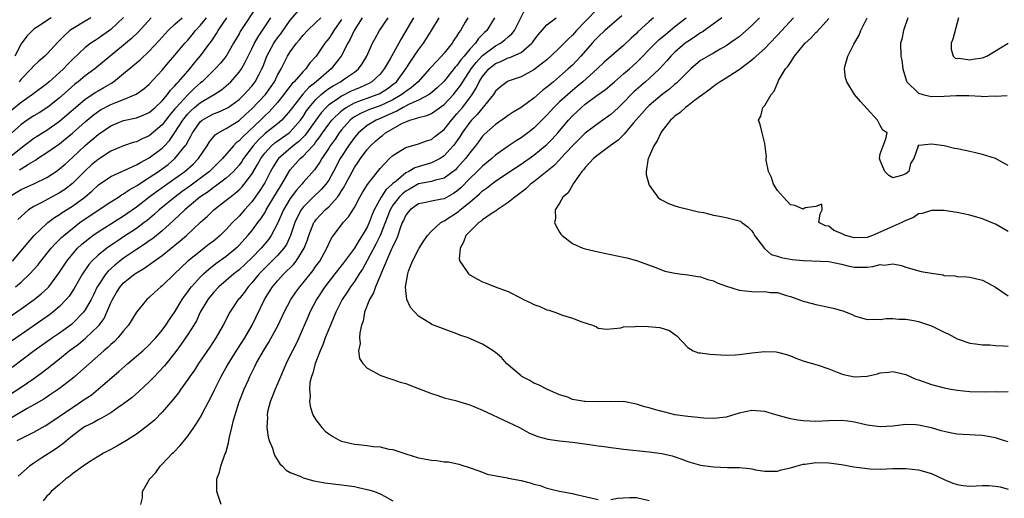
# Model space of a CAD drawing. Units: inches. Extents: x 2568000 to 2571000, y 1548000 to 1551000.
# Drawn here: x 2570149 to 2570302, y 1548314 to 1548389 of the extents above; entities that cross this region are included whole.
import ezdxf

# ---------------------------------------------------------------- set-up
doc = ezdxf.new("R2010")
doc.units = ezdxf.units.IN
doc.header["$MEASUREMENT"] = 0
doc.layers.add('LD25681548_2ft', color=135, linetype='Continuous')

msp = doc.modelspace()

# ---------------------------------------------------------------- linework, layer by layer
at = {"layer": 'LD25681548_2ft'}
for points, elevation in [([(2570148.14, 1548347), (2570149, 1548347.72), (2570150.38, 1548349), (2570151.62, 1548350.38), (2570152.08, 1548351), (2570153.7, 1548353), (2570154.3, 1548353.7), (2570155, 1548354.35), (2570155.31, 1548354.69), (2570155.66, 1548355), (2570157, 1548356.1), (2570158.17, 1548357), (2570159, 1548357.59), (2570163, 1548360.24), (2570164.2, 1548361), (2570164.66, 1548361.34), (2570165, 1548361.51), (2570165.86, 1548362.14), (2570167, 1548362.75), (2570167.14, 1548362.86), (2570169, 1548364.04), (2570170.43, 1548365), (2570171, 1548365.4), (2570171.92, 1548366.08), (2570173, 1548367), (2570174.62, 1548369), (2570174.78, 1548369.22), (2570175, 1548369.67), (2570175.49, 1548370.51), (2570175.73, 1548371), (2570177, 1548372.77), (2570177.27, 1548373), (2570178.36, 1548373.64), (2570179, 1548373.99), (2570179.73, 1548374.27), (2570181, 1548374.82), (2570181.29, 1548375), (2570183, 1548376.24), (2570183.81, 1548377), (2570185, 1548378.31), (2570185.54, 1548379), (2570186.08, 1548380.08), (2570186.56, 1548381), (2570186.7, 1548381.3), (2570187.36, 1548383), (2570188.44, 1548385), (2570188.66, 1548385.34), (2570189, 1548385.84), (2570189.5, 1548386.5), (2570191, 1548388.63), (2570192.1, 1548389.9)], 8266), ([(2570185.92, 1548391), (2570183.17, 1548386.83), (2570183, 1548386.5), (2570182.15, 1548385), (2570180.98, 1548383), (2570180.11, 1548381.89), (2570179.29, 1548381), (2570177.23, 1548379), (2570177, 1548378.83), (2570176.03, 1548377.97), (2570175, 1548376.98), (2570173.19, 1548375), (2570173, 1548374.76), (2570172.18, 1548373.82), (2570171, 1548372.26), (2570169, 1548370.55), (2570167.9, 1548370.1), (2570167, 1548369.63), (2570166.5, 1548369.5), (2570165, 1548368.98), (2570163, 1548368.14), (2570161, 1548366.87), (2570159.99, 1548366.01), (2570159, 1548365.11), (2570157, 1548363.11), (2570155.82, 1548362.18), (2570155, 1548361.64), (2570152.05, 1548360.05), (2570151, 1548359.53), (2570150.18, 1548359), (2570149, 1548357.96), (2570148.51, 1548357.49)], 8262), ([(2570167.68, 1548313), (2570167.95, 1548314.05), (2570167.92, 1548315), (2570169, 1548316.83), (2570169.07, 1548317), (2570170.01, 1548317.99), (2570170.71, 1548319), (2570171, 1548319.27), (2570172.63, 1548321), (2570172.83, 1548321.17), (2570173.81, 1548322.19), (2570175, 1548323.65), (2570175.93, 1548325), (2570176.38, 1548325.62), (2570177.12, 1548326.88), (2570177.34, 1548327.34), (2570178.21, 1548329), (2570178.49, 1548329.51), (2570179.2, 1548331), (2570180.21, 1548333), (2570181, 1548334.37), (2570181.35, 1548335), (2570182.74, 1548337.26), (2570183.88, 1548339), (2570185.06, 1548341), (2570186.99, 1548345), (2570187.77, 1548346.23), (2570188.24, 1548347), (2570189, 1548347.92), (2570189.99, 1548349), (2570191.52, 1548350.48), (2570191.92, 1548351), (2570193, 1548352.74), (2570193.15, 1548353), (2570193.67, 1548354.33), (2570193.88, 1548355), (2570194.69, 1548357), (2570194.81, 1548357.19), (2570195, 1548357.43), (2570195.74, 1548358.26), (2570196.45, 1548359), (2570197, 1548359.49), (2570198.35, 1548361), (2570198.64, 1548361.36), (2570199, 1548361.98), (2570199.41, 1548362.59), (2570199.6, 1548363), (2570200.26, 1548364.26), (2570201, 1548365.62), (2570201.57, 1548366.43), (2570201.93, 1548367), (2570203, 1548368.44), (2570203.5, 1548369), (2570204.28, 1548369.72), (2570205, 1548370.36), (2570205.38, 1548370.62), (2570205.85, 1548371), (2570208.52, 1548372.52), (2570209, 1548372.75), (2570209.64, 1548373), (2570210.71, 1548373.29), (2570211, 1548373.43), (2570212.28, 1548373.72), (2570213, 1548374.05), (2570215, 1548375.46), (2570216.45, 1548377), (2570217, 1548377.66), (2570217.57, 1548378.43), (2570217.89, 1548379), (2570219.2, 1548381), (2570219.98, 1548382.02), (2570221, 1548383.1), (2570223, 1548384.6), (2570223.78, 1548385), (2570224.48, 1548385.52), (2570225, 1548386.01), (2570225.54, 1548386.46), (2570225.95, 1548387), (2570227.65, 1548390.35)], 8284), ([(2570239, 1548390.48), (2570237, 1548388.43), (2570235.65, 1548387), (2570235, 1548386.25), (2570234.34, 1548385.66), (2570233.72, 1548385), (2570233, 1548384.27), (2570231.64, 1548383), (2570231, 1548382.44), (2570229, 1548380.84), (2570227, 1548379.75), (2570225, 1548379.09), (2570224.84, 1548379), (2570223.78, 1548378.22), (2570223, 1548377.52), (2570222.67, 1548377), (2570220.13, 1548373.87), (2570219.27, 1548373), (2570219, 1548372.68), (2570217.82, 1548371), (2570217.51, 1548370.49), (2570216.68, 1548369.32), (2570216.42, 1548369), (2570215, 1548367.42), (2570214.35, 1548367), (2570213, 1548366.33), (2570210.42, 1548365.58), (2570209.5, 1548365), (2570209, 1548364.76), (2570207.5, 1548363.5), (2570207, 1548363.11), (2570206.9, 1548363), (2570205.89, 1548362.11), (2570205.19, 1548361), (2570204.08, 1548359), (2570203.75, 1548358.25), (2570203.3, 1548357), (2570203, 1548356.31), (2570202.22, 1548355), (2570201.72, 1548354.28), (2570201, 1548353), (2570199.29, 1548350.71), (2570197.94, 1548349), (2570196.4, 1548347), (2570195.09, 1548345), (2570194.04, 1548343), (2570193.74, 1548342.26), (2570192.32, 1548339), (2570191.9, 1548338.1), (2570191.34, 1548337), (2570191, 1548336.29), (2570190.36, 1548335), (2570189, 1548331.83), (2570188.63, 1548331), (2570188.19, 1548329.81), (2570187.84, 1548329), (2570187.46, 1548327.46), (2570187.38, 1548327), (2570187.42, 1548326.58), (2570187.35, 1548325), (2570187.53, 1548323.53), (2570187.7, 1548323), (2570188.2, 1548321.8), (2570188.43, 1548321), (2570188.58, 1548320.58), (2570189.36, 1548319.36), (2570189.77, 1548319), (2570190.34, 1548318.34), (2570191, 1548317.98), (2570192.64, 1548317.36), (2570193, 1548317.17), (2570194.69, 1548316.69), (2570195, 1548316.66), (2570196.37, 1548316.37), (2570199, 1548316.09), (2570201, 1548315.8), (2570201.66, 1548315.66), (2570203, 1548315.35), (2570203.27, 1548315.27), (2570204.11, 1548315), (2570205, 1548314.66), (2570205.77, 1548314.23), (2570207, 1548313.59)], 8288), ([(2570145.85, 1548366.15), (2570149, 1548368.7), (2570151, 1548370.18), (2570153, 1548371.44), (2570155, 1548372.85), (2570156.16, 1548373.84), (2570157.47, 1548375), (2570159, 1548376.28), (2570160.64, 1548377.36), (2570161, 1548377.59), (2570161.91, 1548378.09), (2570163, 1548378.75), (2570163.16, 1548378.84), (2570163.41, 1548379), (2570165, 1548380.27), (2570167.58, 1548382.42), (2570169, 1548383.77), (2570170.56, 1548385.44), (2570171.5, 1548386.5), (2570171.96, 1548387), (2570173, 1548388), (2570174.12, 1548389)], 8256), ([(2570146.32, 1548341.68), (2570149, 1548343.55), (2570151.04, 1548345), (2570152.13, 1548345.87), (2570153.17, 1548346.83), (2570153.31, 1548347), (2570154.91, 1548349.09), (2570156.15, 1548351), (2570157, 1548352.06), (2570157.82, 1548353), (2570158.42, 1548353.58), (2570159.51, 1548354.49), (2570160.2, 1548355), (2570161, 1548355.56), (2570165, 1548358.06), (2570166.33, 1548359), (2570167, 1548359.48), (2570168.93, 1548361), (2570170.13, 1548361.87), (2570171, 1548362.47), (2570173, 1548363.87), (2570174.56, 1548365), (2570175.85, 1548366.15), (2570176.69, 1548367), (2570178.05, 1548369), (2570178.4, 1548369.6), (2570179.3, 1548370.7), (2570179.75, 1548371), (2570181, 1548371.68), (2570183, 1548372.94), (2570184.07, 1548373.93), (2570185, 1548374.77), (2570187.15, 1548377), (2570188.53, 1548379), (2570189, 1548380.01), (2570189.55, 1548381), (2570190.15, 1548382.15), (2570190.57, 1548383), (2570191, 1548383.68), (2570191.97, 1548385), (2570192.45, 1548385.55), (2570193, 1548386.27), (2570193.67, 1548387), (2570195, 1548388.23), (2570195.74, 1548389)], 8268), ([(2570146.38, 1548329.62), (2570149, 1548331.31), (2570151, 1548332.66), (2570152.36, 1548333.64), (2570153.48, 1548334.52), (2570154.05, 1548335), (2570155, 1548335.74), (2570156.52, 1548337), (2570157.95, 1548338.05), (2570159.05, 1548338.95), (2570161, 1548340.82), (2570161.17, 1548341), (2570161.94, 1548342.06), (2570162.39, 1548343), (2570163, 1548344.49), (2570163.24, 1548345), (2570163.89, 1548346.11), (2570164.46, 1548347), (2570165, 1548347.59), (2570166.74, 1548349), (2570167, 1548349.18), (2570168.15, 1548349.85), (2570169.76, 1548351), (2570171, 1548351.86), (2570172.39, 1548353), (2570172.74, 1548353.26), (2570173, 1548353.5), (2570173.84, 1548354.16), (2570174.78, 1548355), (2570177, 1548357.06), (2570178.03, 1548357.97), (2570179.07, 1548359), (2570181, 1548360.5), (2570181.59, 1548361), (2570182.41, 1548361.59), (2570183, 1548362.12), (2570183.45, 1548362.55), (2570183.81, 1548363), (2570185, 1548364.55), (2570185.9, 1548366.1), (2570186.38, 1548367), (2570187, 1548367.84), (2570188.05, 1548369), (2570188.56, 1548369.44), (2570190.81, 1548371), (2570191, 1548371.16), (2570192.61, 1548373), (2570193, 1548373.57), (2570193.54, 1548374.46), (2570193.94, 1548375), (2570195, 1548376.23), (2570195.83, 1548377), (2570196.46, 1548377.54), (2570197, 1548377.92), (2570197.66, 1548378.34), (2570198.83, 1548379), (2570199.44, 1548379.44), (2570201, 1548380.51), (2570201.64, 1548381), (2570202.21, 1548381.79), (2570202.93, 1548383), (2570203.84, 1548385), (2570204.24, 1548385.76), (2570204.92, 1548387), (2570206.28, 1548389)], 8274), ([(2570164.95, 1548389.05), (2570163, 1548387.18), (2570161, 1548385.73), (2570160.54, 1548385.46), (2570159.89, 1548385), (2570159, 1548384.32), (2570157, 1548382.47), (2570156.27, 1548381.73), (2570155.6, 1548381), (2570155, 1548380.44), (2570153.37, 1548379), (2570153, 1548378.69), (2570151, 1548377.17), (2570150.8, 1548377), (2570149, 1548375.76), (2570147, 1548374.08)], 8252), ([(2570169.31, 1548389), (2570167.24, 1548386.76), (2570166.24, 1548385.76), (2570165, 1548384.69), (2570162.88, 1548383), (2570160.5, 1548381), (2570159, 1548379.9), (2570157.91, 1548379), (2570157.39, 1548378.61), (2570156.32, 1548377.68), (2570155, 1548376.48), (2570153.14, 1548375), (2570153, 1548374.9), (2570151.84, 1548374.16), (2570151, 1548373.67), (2570149.96, 1548373), (2570149, 1548372.34), (2570147, 1548370.49)], 8254), ([(2570147.02, 1548361), (2570149, 1548362.17), (2570149.56, 1548362.44), (2570151, 1548363.07), (2570153, 1548364.04), (2570154.47, 1548365), (2570155, 1548365.38), (2570155.85, 1548366.15), (2570157, 1548367.16), (2570159, 1548369.05), (2570160.06, 1548369.94), (2570161, 1548370.78), (2570163, 1548372.14), (2570165, 1548372.95), (2570167, 1548373.39), (2570168.16, 1548373.84), (2570169, 1548374.22), (2570169.92, 1548375), (2570171, 1548376), (2570171.84, 1548377), (2570172.32, 1548377.68), (2570173, 1548378.36), (2570173.28, 1548378.72), (2570173.57, 1548379), (2570175, 1548380.66), (2570175.32, 1548381), (2570176.06, 1548381.94), (2570177, 1548383.02), (2570178.45, 1548385), (2570178.69, 1548385.31), (2570179, 1548385.81), (2570179.48, 1548386.52), (2570179.74, 1548387), (2570181.1, 1548389)], 8260), ([(2570210.2, 1548389), (2570208.3, 1548385.7), (2570207.93, 1548385), (2570206.56, 1548382.56), (2570205.66, 1548381), (2570205, 1548380.2), (2570203.72, 1548379), (2570203.26, 1548378.74), (2570201.88, 1548378.12), (2570201, 1548377.76), (2570200.48, 1548377.52), (2570199, 1548376.77), (2570198.18, 1548376.18), (2570197, 1548375.39), (2570196.58, 1548375), (2570195.83, 1548374.17), (2570194.98, 1548373.02), (2570193.33, 1548370.67), (2570192.33, 1548369.67), (2570191.43, 1548369), (2570189.13, 1548367), (2570189, 1548366.82), (2570188.31, 1548365.69), (2570187.93, 1548365), (2570187, 1548363.22), (2570186.16, 1548361.84), (2570185, 1548360.25), (2570183.83, 1548359), (2570183, 1548358.03), (2570182, 1548357), (2570181, 1548355.91), (2570180.05, 1548355), (2570179, 1548354.13), (2570178.36, 1548353.64), (2570177.57, 1548353), (2570177, 1548352.57), (2570175.02, 1548350.98), (2570172.91, 1548349), (2570171, 1548347.16), (2570170.79, 1548347), (2570169.86, 1548346.14), (2570169, 1548345.31), (2570168.64, 1548345), (2570167, 1548343), (2570165.77, 1548341), (2570165, 1548340.13), (2570164.09, 1548339), (2570163.55, 1548338.45), (2570163, 1548337.99), (2570162.51, 1548337.49), (2570161.9, 1548337), (2570157.38, 1548333), (2570157, 1548332.68), (2570155, 1548331.11), (2570153.75, 1548330.25), (2570152.54, 1548329.46), (2570151, 1548328.54), (2570149.97, 1548327.97), (2570147.49, 1548326.51)], 8276), ([(2570199, 1548388.71), (2570197.8, 1548387), (2570197.5, 1548386.5), (2570197, 1548385.76), (2570196.38, 1548385), (2570195.04, 1548383), (2570194.06, 1548381.94), (2570193.4, 1548381), (2570193, 1548380.62), (2570191.58, 1548379), (2570191.28, 1548378.72), (2570190.41, 1548377.59), (2570190, 1548377), (2570189, 1548375.74), (2570187.71, 1548374.29), (2570187, 1548373.66), (2570186.34, 1548373), (2570183.58, 1548370.42), (2570183, 1548369.75), (2570182.56, 1548369.44), (2570182.14, 1548369), (2570180.41, 1548367), (2570178.39, 1548365), (2570175.31, 1548362.69), (2570174.14, 1548361.86), (2570172.98, 1548361), (2570170.54, 1548359), (2570169.74, 1548358.26), (2570168.66, 1548357.34), (2570168.21, 1548357), (2570167, 1548356.11), (2570165, 1548354.77), (2570163.92, 1548354.08), (2570162.74, 1548353.26), (2570162.39, 1548353), (2570161, 1548351.9), (2570160.06, 1548351), (2570159.55, 1548350.45), (2570158.59, 1548349), (2570157.29, 1548346.71), (2570156.49, 1548345.51), (2570156.05, 1548345), (2570155, 1548343.89), (2570153.95, 1548343), (2570153.41, 1548342.59), (2570152.24, 1548341.76), (2570149, 1548339.55), (2570147.52, 1548338.48)], 8270), ([(2570202.2, 1548389), (2570200.94, 1548387), (2570200.35, 1548385.65), (2570199.95, 1548385), (2570198.94, 1548383), (2570197.36, 1548381), (2570197, 1548380.72), (2570195.02, 1548379), (2570193.89, 1548378.11), (2570192.93, 1548377.07), (2570191.33, 1548375), (2570191, 1548374.51), (2570189.7, 1548373), (2570189, 1548372.41), (2570187.1, 1548370.9), (2570186.06, 1548369.94), (2570185.21, 1548369), (2570183.71, 1548367), (2570183.44, 1548366.56), (2570183, 1548365.97), (2570182.14, 1548365), (2570181, 1548363.96), (2570179.33, 1548362.67), (2570179, 1548362.47), (2570178.17, 1548361.83), (2570176.89, 1548361), (2570174.52, 1548359), (2570172.74, 1548357.26), (2570171, 1548355.7), (2570169.52, 1548354.48), (2570169, 1548354.14), (2570168.33, 1548353.67), (2570167, 1548352.82), (2570165, 1548351.45), (2570164.39, 1548351), (2570163.62, 1548350.38), (2570162.56, 1548349.44), (2570162.2, 1548349), (2570161, 1548347.19), (2570160.89, 1548347), (2570160.27, 1548345.73), (2570159.91, 1548345), (2570159, 1548343.37), (2570158.73, 1548343), (2570157, 1548341.23), (2570156.88, 1548341.12), (2570155, 1548339.75), (2570153.89, 1548339), (2570151.02, 1548337), (2570147.61, 1548334.39)], 8272), ([(2570147.64, 1548351), (2570149, 1548352.58), (2570150.09, 1548353.91), (2570151.02, 1548354.98), (2570153, 1548356.87), (2570153.15, 1548357), (2570154.22, 1548357.78), (2570155, 1548358.26), (2570155.43, 1548358.57), (2570157, 1548359.57), (2570158.94, 1548361), (2570160.06, 1548361.94), (2570161, 1548362.83), (2570161.09, 1548362.91), (2570163, 1548364.21), (2570164.73, 1548365), (2570165.19, 1548365.19), (2570167, 1548366.01), (2570167.61, 1548366.39), (2570169, 1548367.1), (2570171, 1548368.62), (2570171.38, 1548369), (2570172.15, 1548369.85), (2570173, 1548371.09), (2570174.23, 1548373), (2570175, 1548373.97), (2570175.51, 1548374.49), (2570176.07, 1548375), (2570177, 1548375.78), (2570179.1, 1548377), (2570180.26, 1548377.74), (2570181, 1548378.36), (2570181.7, 1548379), (2570183, 1548380.47), (2570183.36, 1548381), (2570183.97, 1548382.03), (2570184.43, 1548383), (2570185, 1548384.13), (2570185.42, 1548385), (2570185.97, 1548386.03), (2570187.94, 1548389)], 8264), ([(2570153.67, 1548389), (2570151.55, 1548387.55), (2570151, 1548387.2), (2570150.78, 1548387), (2570149.91, 1548386.09), (2570149, 1548384.92), (2570148.03, 1548383)], 8248), ([(2570148.37, 1548323), (2570149.62, 1548323.62), (2570151, 1548324.27), (2570152.74, 1548325.26), (2570153, 1548325.41), (2570157, 1548328.15), (2570158.33, 1548329), (2570159, 1548329.48), (2570159.91, 1548330.09), (2570161.02, 1548330.98), (2570164.26, 1548333.74), (2570165.66, 1548335), (2570167, 1548336.14), (2570167.97, 1548337), (2570169, 1548337.94), (2570169.52, 1548338.48), (2570170, 1548339), (2570171, 1548340.21), (2570171.58, 1548341), (2570172.13, 1548341.87), (2570173, 1548343.09), (2570174.12, 1548345), (2570174.48, 1548345.52), (2570175, 1548346.21), (2570175.32, 1548346.68), (2570175.56, 1548347), (2570177, 1548348.56), (2570177.45, 1548349), (2570178.27, 1548349.73), (2570179.4, 1548350.6), (2570181, 1548351.78), (2570182.49, 1548353), (2570182.76, 1548353.24), (2570183, 1548353.48), (2570184.39, 1548355), (2570185, 1548355.74), (2570185.92, 1548357), (2570186.39, 1548357.61), (2570187, 1548358.55), (2570187.25, 1548359), (2570188.45, 1548361), (2570189.39, 1548362.61), (2570189.65, 1548363), (2570190.83, 1548365), (2570191, 1548365.24), (2570192.54, 1548367), (2570193, 1548367.39), (2570194.49, 1548369), (2570194.75, 1548369.25), (2570195, 1548369.6), (2570195.62, 1548370.38), (2570196.02, 1548371), (2570197, 1548372.37), (2570197.49, 1548373), (2570199, 1548374.46), (2570199.29, 1548374.71), (2570199.72, 1548375), (2570201, 1548375.71), (2570202.11, 1548376.11), (2570203, 1548376.46), (2570204.56, 1548377), (2570204.87, 1548377.13), (2570206.1, 1548377.9), (2570207, 1548378.56), (2570207.54, 1548379), (2570209.01, 1548381), (2570209.78, 1548382.22), (2570210.34, 1548383), (2570211, 1548384), (2570211.78, 1548385), (2570212.26, 1548385.74), (2570213.02, 1548387), (2570214.2, 1548389)], 8278), ([(2570218.69, 1548389), (2570218.3, 1548388.3), (2570217.54, 1548387), (2570217.3, 1548386.7), (2570217, 1548386.16), (2570216.53, 1548385.47), (2570216.25, 1548385), (2570215, 1548383.47), (2570214.59, 1548383), (2570213, 1548381.34), (2570212.72, 1548381), (2570210.93, 1548379), (2570209.91, 1548378.09), (2570209, 1548377.47), (2570208.42, 1548377), (2570207, 1548376.19), (2570205, 1548375.25), (2570203.33, 1548374.67), (2570201.94, 1548374.06), (2570201, 1548373.51), (2570200.69, 1548373.31), (2570200.34, 1548373), (2570199, 1548371.5), (2570198.61, 1548371), (2570197.97, 1548370.03), (2570197.23, 1548369), (2570197, 1548368.63), (2570195.91, 1548367), (2570195.58, 1548366.42), (2570194.75, 1548365.25), (2570193, 1548363.28), (2570192.78, 1548363), (2570191.94, 1548362.06), (2570191, 1548360.75), (2570189.96, 1548359), (2570189, 1548356.88), (2570188.03, 1548355), (2570187.62, 1548354.38), (2570186.46, 1548353), (2570185, 1548351.53), (2570183, 1548349.64), (2570182.18, 1548349), (2570179.86, 1548347), (2570179, 1548346.08), (2570178.12, 1548345), (2570176.95, 1548343), (2570176.34, 1548341.66), (2570175.95, 1548341), (2570175, 1548339.53), (2570173.99, 1548338.01), (2570173, 1548336.66), (2570171.37, 1548334.64), (2570170.4, 1548333.6), (2570169.8, 1548333), (2570169, 1548332.14), (2570167.38, 1548330.62), (2570166.31, 1548329.69), (2570165, 1548328.72), (2570164.13, 1548328.13), (2570163, 1548327.33), (2570161.55, 1548326.45), (2570161, 1548326.22), (2570160.24, 1548325.76), (2570159, 1548325.18), (2570158.72, 1548325), (2570157, 1548323.7), (2570156.13, 1548323), (2570155.53, 1548322.47), (2570154.36, 1548321.64), (2570152.26, 1548320.26), (2570151, 1548319.46), (2570150.32, 1548319), (2570148.57, 1548317.43)], 8280), ([(2570159.87, 1548389), (2570159, 1548388.46), (2570157, 1548387.27), (2570156.62, 1548387), (2570155.76, 1548386.24), (2570155, 1548385.46), (2570154.76, 1548385.24), (2570153, 1548383.3), (2570152.69, 1548383), (2570151.79, 1548382.21), (2570151, 1548381.47), (2570150.58, 1548381), (2570149, 1548379.41), (2570148.68, 1548379)], 8250), ([(2570148.76, 1548365.24), (2570149, 1548365.42), (2570150.14, 1548366.14), (2570151.23, 1548366.77), (2570151.56, 1548367), (2570153, 1548367.93), (2570154.51, 1548369), (2570155, 1548369.33), (2570155.94, 1548370.06), (2570157, 1548370.97), (2570159, 1548372.74), (2570160.23, 1548373.77), (2570161, 1548374.33), (2570161.41, 1548374.59), (2570163, 1548375.45), (2570163.78, 1548375.78), (2570165, 1548376.24), (2570166.95, 1548377.05), (2570168.13, 1548377.87), (2570169, 1548378.62), (2570171, 1548380.79), (2570172.01, 1548381.99), (2570173, 1548383.14), (2570174.53, 1548385), (2570175, 1548385.51), (2570175.68, 1548386.32), (2570176.23, 1548387), (2570177, 1548387.81), (2570177.94, 1548389)], 8258), ([(2570222.87, 1548389), (2570221.64, 1548387), (2570221.3, 1548386.7), (2570220.32, 1548385.68), (2570219.88, 1548385), (2570219, 1548384.06), (2570218.13, 1548383), (2570217.59, 1548382.41), (2570217, 1548381.54), (2570216.73, 1548381.27), (2570215, 1548379.1), (2570214.9, 1548379), (2570213.93, 1548378.07), (2570212.86, 1548377.14), (2570212.66, 1548377), (2570211, 1548376.13), (2570209.45, 1548375.45), (2570208.6, 1548375), (2570207.6, 1548374.4), (2570207, 1548374.15), (2570205, 1548373.24), (2570204.41, 1548373), (2570203, 1548372.16), (2570201.61, 1548371), (2570201, 1548370.3), (2570200.06, 1548369), (2570199, 1548367.35), (2570198.79, 1548367), (2570197.75, 1548365), (2570197, 1548363.64), (2570196.55, 1548363), (2570195.83, 1548362.17), (2570194.58, 1548361), (2570193, 1548359.43), (2570192.69, 1548359), (2570192.11, 1548357.89), (2570191.7, 1548357), (2570191.01, 1548354.99), (2570190.4, 1548353.6), (2570189.99, 1548353), (2570189, 1548351.87), (2570187, 1548349.9), (2570186.14, 1548349), (2570185, 1548347.6), (2570184.43, 1548347), (2570183.83, 1548346.17), (2570183, 1548345.13), (2570182.88, 1548345), (2570181.55, 1548343), (2570180.51, 1548341), (2570179.37, 1548339), (2570178.43, 1548337.57), (2570176.68, 1548335), (2570176.03, 1548333.97), (2570175.34, 1548333), (2570175, 1548332.49), (2570173.92, 1548331), (2570173.55, 1548330.45), (2570172.67, 1548329.33), (2570171, 1548327.39), (2570169.82, 1548326.18), (2570168.73, 1548325.27), (2570167, 1548323.98), (2570165.45, 1548323), (2570165.18, 1548322.82), (2570163.92, 1548322.08), (2570163, 1548321.58), (2570161.86, 1548321), (2570161, 1548320.49), (2570159.67, 1548319.67), (2570158.66, 1548319), (2570157, 1548317.76), (2570156.6, 1548317.4), (2570155.98, 1548317), (2570155, 1548316.1), (2570153.7, 1548315), (2570153.38, 1548314.62), (2570153, 1548314.32), (2570152.43, 1548313.57)], 8282), ([(2570180.2, 1548313), (2570179.78, 1548314.22), (2570179.54, 1548315), (2570179.55, 1548317), (2570179.94, 1548318.06), (2570180.16, 1548319), (2570180.78, 1548320.78), (2570180.92, 1548321.08), (2570181.38, 1548322.62), (2570181.43, 1548323), (2570181.51, 1548323.51), (2570181.89, 1548325), (2570182.15, 1548326.15), (2570182.39, 1548327), (2570183.03, 1548329), (2570183.82, 1548331), (2570184.45, 1548332.45), (2570184.7, 1548333), (2570185.47, 1548334.53), (2570185.68, 1548335), (2570186.82, 1548337), (2570187.67, 1548338.33), (2570189.08, 1548341), (2570190.03, 1548343), (2570191.09, 1548345), (2570191.86, 1548346.14), (2570192.47, 1548347), (2570193, 1548347.61), (2570194.5, 1548349.5), (2570195, 1548350.23), (2570195.58, 1548351), (2570196.71, 1548353), (2570197, 1548353.69), (2570197.43, 1548354.57), (2570197.73, 1548355), (2570199.23, 1548357), (2570200.1, 1548357.9), (2570201, 1548359.35), (2570201.86, 1548361), (2570202.28, 1548361.72), (2570203.04, 1548362.96), (2570203.4, 1548363.4), (2570205, 1548365.45), (2570206.46, 1548367), (2570207, 1548367.5), (2570208.24, 1548368.24), (2570209, 1548368.73), (2570211, 1548369.3), (2570212.23, 1548369.77), (2570213, 1548370), (2570213.55, 1548370.45), (2570215, 1548371.56), (2570216.12, 1548373), (2570217, 1548373.98), (2570217.85, 1548375), (2570219, 1548376.48), (2570219.39, 1548377), (2570220.01, 1548377.99), (2570220.48, 1548379), (2570221, 1548379.84), (2570221.96, 1548381), (2570223, 1548381.85), (2570223.83, 1548382.17), (2570225, 1548382.73), (2570225.22, 1548382.78), (2570227, 1548383.59), (2570228.68, 1548385), (2570228.83, 1548385.17), (2570229, 1548385.44), (2570229.68, 1548386.32), (2570231, 1548387.86), (2570232.46, 1548389)], 8286), ([(2570242.73, 1548389.27), (2570240.08, 1548387), (2570239, 1548386.03), (2570238.52, 1548385.48), (2570238.07, 1548385), (2570236.33, 1548383), (2570235.69, 1548382.31), (2570235, 1548381.61), (2570234.36, 1548381), (2570233, 1548379.8), (2570232.04, 1548379), (2570231.46, 1548378.54), (2570231, 1548378.13), (2570230.35, 1548377.65), (2570229, 1548376.46), (2570227, 1548374.98), (2570225.76, 1548374.24), (2570225, 1548373.73), (2570224.58, 1548373.42), (2570223, 1548372.34), (2570221.25, 1548370.75), (2570221, 1548370.48), (2570220.38, 1548369.62), (2570219.91, 1548369), (2570219, 1548367.92), (2570218.32, 1548367), (2570217, 1548365.5), (2570216.75, 1548365.25), (2570215, 1548363.93), (2570213.64, 1548363.64), (2570213, 1548363.43), (2570211, 1548363.04), (2570209.7, 1548362.3), (2570209, 1548361.92), (2570208.49, 1548361.51), (2570208, 1548361), (2570207, 1548359.73), (2570206.55, 1548359), (2570205, 1548355), (2570204.36, 1548353.64), (2570203, 1548351.07), (2570202.26, 1548349.74), (2570201.75, 1548349), (2570201, 1548347.82), (2570200.4, 1548347), (2570199.86, 1548346.14), (2570199.09, 1548345), (2570198.08, 1548343), (2570197, 1548340.37), (2570196.46, 1548339), (2570196.07, 1548337.93), (2570195.65, 1548337), (2570194.85, 1548335), (2570194.49, 1548333.51), (2570194.28, 1548333), (2570194.06, 1548332.06), (2570193.98, 1548331), (2570194.1, 1548329.9), (2570194, 1548329), (2570194.13, 1548328.13), (2570194.53, 1548327), (2570195, 1548326.19), (2570195.9, 1548325), (2570196.46, 1548324.46), (2570197, 1548324.03), (2570197.63, 1548323.63), (2570198.73, 1548323), (2570199, 1548322.88), (2570201, 1548322.43), (2570201.66, 1548322.34), (2570203, 1548322.2), (2570203.94, 1548322.06), (2570205, 1548321.98), (2570206.35, 1548321.65), (2570207, 1548321.56), (2570209, 1548320.88), (2570211, 1548320.28), (2570213, 1548319.91), (2570213.85, 1548319.85), (2570215, 1548319.68), (2570215.65, 1548319.65), (2570217.28, 1548319.28), (2570219.38, 1548318.62), (2570221, 1548318.04), (2570221.73, 1548317.73), (2570224.85, 1548317.15), (2570225, 1548317.1), (2570227, 1548316.72), (2570228.4, 1548316.4), (2570229, 1548316.19), (2570229.96, 1548315.96), (2570231, 1548315.55), (2570231.46, 1548315.46), (2570233, 1548315.06), (2570235, 1548314.71), (2570235.39, 1548314.61), (2570239, 1548313.78)], 8290), ([(2570247.64, 1548389), (2570247, 1548388.43), (2570245.23, 1548386.77), (2570245, 1548386.53), (2570244.18, 1548385.82), (2570243, 1548384.68), (2570239.97, 1548382.03), (2570238.89, 1548381), (2570236.64, 1548379), (2570235.76, 1548378.24), (2570234.66, 1548377.34), (2570233, 1548375.84), (2570232.1, 1548375), (2570231.57, 1548374.43), (2570231, 1548373.76), (2570229, 1548371.74), (2570228.05, 1548371), (2570227, 1548370.23), (2570226.23, 1548369.77), (2570225, 1548368.93), (2570223, 1548367.51), (2570222.44, 1548367), (2570221, 1548365.84), (2570220.17, 1548365), (2570219, 1548363.89), (2570217.59, 1548362.41), (2570217, 1548361.89), (2570216.46, 1548361.54), (2570215, 1548360.73), (2570214.64, 1548360.64), (2570213, 1548360.36), (2570212.14, 1548360.14), (2570211, 1548359.93), (2570209.69, 1548359), (2570209.37, 1548358.63), (2570209, 1548358.15), (2570208.65, 1548357.35), (2570208.47, 1548357), (2570208.14, 1548356.14), (2570207.76, 1548355), (2570207.56, 1548354.44), (2570207, 1548353.35), (2570206.91, 1548353.09), (2570206.73, 1548352.73), (2570205.22, 1548349.22), (2570205, 1548348.67), (2570204.28, 1548347), (2570203.97, 1548346.03), (2570203.36, 1548345), (2570202.58, 1548343), (2570202.36, 1548341.64), (2570202.11, 1548341), (2570201.82, 1548339.81), (2570201.78, 1548339), (2570201.89, 1548338.11), (2570201.64, 1548337), (2570201.8, 1548335.8), (2570202.31, 1548335), (2570203, 1548334.27), (2570204.55, 1548333.45), (2570205, 1548333.18), (2570205.12, 1548333.12), (2570206.61, 1548332.61), (2570207, 1548332.52), (2570208.12, 1548332.12), (2570209, 1548331.88), (2570209.62, 1548331.62), (2570211, 1548331.11), (2570213, 1548330.31), (2570213.99, 1548330.01), (2570215, 1548329.66), (2570216.78, 1548329.22), (2570218.65, 1548328.65), (2570219, 1548328.55), (2570221, 1548327.73), (2570225, 1548325.87), (2570226.76, 1548325), (2570228.2, 1548324.2), (2570229.6, 1548323.6), (2570231.18, 1548323.18), (2570233, 1548322.93), (2570235, 1548322.72), (2570237.66, 1548322.34), (2570239, 1548322.13), (2570239.97, 1548322.03), (2570241, 1548321.87), (2570242.25, 1548321.75), (2570243, 1548321.64), (2570247, 1548321.22), (2570248.94, 1548320.94), (2570250.57, 1548320.57), (2570252.08, 1548320.08), (2570253, 1548319.73), (2570253.55, 1548319.55), (2570255, 1548319.14), (2570257, 1548318.85), (2570259.21, 1548318.79), (2570261, 1548318.77), (2570262.64, 1548318.64), (2570263, 1548318.57), (2570263.57, 1548318.43), (2570265, 1548318.22), (2570265.8, 1548318.2), (2570267, 1548318.21), (2570267.59, 1548318.41), (2570269, 1548318.73), (2570269.89, 1548319), (2570271, 1548319.28), (2570271.31, 1548319.31), (2570273, 1548319.54), (2570275, 1548319.51), (2570277, 1548319.25), (2570278.9, 1548318.9), (2570281, 1548318.59), (2570281.45, 1548318.55), (2570283, 1548318.51), (2570285, 1548318.6), (2570287, 1548318.61), (2570289, 1548318.4), (2570291, 1548317.81), (2570293, 1548316.9), (2570294.33, 1548316.33), (2570295, 1548316.12), (2570295.97, 1548315.97), (2570297, 1548315.88), (2570299, 1548315.94), (2570299.94, 1548315.94), (2570301, 1548315.88), (2570301.73, 1548315.73), (2570303, 1548315.37)], 8292), ([(2570303, 1548322.8), (2570302.27, 1548323), (2570301, 1548323.4), (2570299, 1548323.79), (2570297.84, 1548323.84), (2570297, 1548323.85), (2570295.93, 1548323.93), (2570295, 1548323.95), (2570294.15, 1548324.15), (2570293, 1548324.37), (2570292.52, 1548324.52), (2570291, 1548324.94), (2570289, 1548325.39), (2570288.58, 1548325.42), (2570287, 1548325.47), (2570285, 1548325.23), (2570283, 1548325.12), (2570281, 1548325.4), (2570279, 1548325.87), (2570277.98, 1548325.98), (2570277, 1548326.13), (2570275, 1548326.07), (2570274.01, 1548325.99), (2570273, 1548325.94), (2570272.02, 1548325.98), (2570271, 1548326.04), (2570270.17, 1548326.17), (2570269, 1548326.39), (2570266.75, 1548327), (2570265, 1548327.51), (2570263, 1548327.65), (2570261, 1548327.24), (2570259, 1548326.65), (2570257.54, 1548326.46), (2570257, 1548326.41), (2570255.53, 1548326.47), (2570255, 1548326.51), (2570254.59, 1548326.59), (2570253, 1548326.73), (2570251, 1548327.01), (2570249.42, 1548327.42), (2570249, 1548327.5), (2570247.82, 1548327.82), (2570247, 1548328.09), (2570246.24, 1548328.24), (2570245, 1548328.68), (2570243, 1548329.05), (2570242.96, 1548329.04), (2570241, 1548329.07), (2570239, 1548329), (2570237, 1548329.07), (2570236.9, 1548329.1), (2570235, 1548329.41), (2570234.27, 1548329.73), (2570233, 1548330.1), (2570231, 1548330.98), (2570229.69, 1548331.69), (2570229, 1548331.95), (2570228.35, 1548332.35), (2570227.09, 1548333), (2570227, 1548333.06), (2570224.74, 1548335), (2570223.92, 1548335.92), (2570223, 1548336.74), (2570222.85, 1548336.85), (2570222.62, 1548337), (2570221, 1548338.01), (2570218.75, 1548339), (2570217.45, 1548339.45), (2570217, 1548339.64), (2570215.98, 1548339.98), (2570213.09, 1548341.09), (2570213, 1548341.14), (2570212.59, 1548341.41), (2570211, 1548342.39), (2570210.4, 1548343), (2570209.76, 1548343.76), (2570209.18, 1548345), (2570209, 1548346.43), (2570208.96, 1548347), (2570209.32, 1548349), (2570209.45, 1548349.45), (2570210.08, 1548351), (2570211.1, 1548353), (2570211.83, 1548354.17), (2570212.4, 1548355), (2570213, 1548355.67), (2570214.47, 1548357), (2570215, 1548357.27), (2570217.25, 1548358.75), (2570217.52, 1548359), (2570219, 1548360.2), (2570220.52, 1548361.48), (2570221, 1548361.97), (2570221.62, 1548362.38), (2570222.36, 1548363), (2570223, 1548363.48), (2570225.26, 1548365), (2570227, 1548366.13), (2570229, 1548367.53), (2570230.78, 1548369), (2570231, 1548369.2), (2570231.9, 1548370.1), (2570232.73, 1548371), (2570234.4, 1548373), (2570235, 1548373.66), (2570236.43, 1548375), (2570237, 1548375.48), (2570238.84, 1548376.84), (2570240.19, 1548377.81), (2570241.55, 1548379), (2570243, 1548380.22), (2570243.9, 1548381), (2570245, 1548382.01), (2570247.95, 1548385), (2570248.48, 1548385.52), (2570249.56, 1548386.44), (2570250.27, 1548387), (2570251, 1548387.61), (2570252.74, 1548389)], 8294), ([(2570258.34, 1548389), (2570255.24, 1548386.76), (2570255, 1548386.64), (2570254.06, 1548385.94), (2570253, 1548385.29), (2570252.61, 1548385), (2570251, 1548383.62), (2570250.37, 1548383), (2570249.75, 1548382.25), (2570248.57, 1548381), (2570247, 1548379.52), (2570246.43, 1548379), (2570244.6, 1548377.4), (2570244.19, 1548377), (2570243, 1548375.78), (2570242.17, 1548375), (2570241.58, 1548374.42), (2570241, 1548373.9), (2570240.49, 1548373.51), (2570239, 1548372.49), (2570237, 1548370.96), (2570235, 1548368.97), (2570233.14, 1548367), (2570233.08, 1548366.92), (2570232.12, 1548365.88), (2570229, 1548363.39), (2570228.47, 1548363), (2570227.72, 1548362.28), (2570226.59, 1548361.41), (2570226, 1548361), (2570225, 1548360.14), (2570223.27, 1548359), (2570223.13, 1548358.87), (2570223, 1548358.81), (2570222.49, 1548358.49), (2570221, 1548357.46), (2570220.77, 1548357.23), (2570220.4, 1548357), (2570219, 1548355.64), (2570218.4, 1548355), (2570218.04, 1548353.96), (2570217.48, 1548353), (2570217.33, 1548351.33), (2570217.42, 1548351), (2570218.5, 1548349.5), (2570218.79, 1548349), (2570218.9, 1548348.9), (2570219, 1548348.83), (2570220.18, 1548348.18), (2570221, 1548347.77), (2570221.57, 1548347.57), (2570222.96, 1548347), (2570225, 1548346.25), (2570227, 1548345.23), (2570227.39, 1548345), (2570228.5, 1548344.5), (2570229, 1548344.24), (2570229.9, 1548343.9), (2570231, 1548343.4), (2570231.32, 1548343.32), (2570232.27, 1548343), (2570233.44, 1548342.56), (2570235, 1548342.09), (2570236.5, 1548341.5), (2570238.15, 1548341), (2570238.74, 1548340.74), (2570239, 1548340.52), (2570240.36, 1548340.36), (2570242.56, 1548340.56), (2570243, 1548340.72), (2570244.79, 1548340.79), (2570245, 1548340.83), (2570246.8, 1548340.8), (2570248.64, 1548340.64), (2570250.17, 1548340.17), (2570251, 1548339.56), (2570251.31, 1548339.31), (2570253, 1548337.49), (2570253.82, 1548337), (2570254.69, 1548336.69), (2570255, 1548336.66), (2570256.45, 1548336.45), (2570259, 1548336.31), (2570260.37, 1548336.37), (2570261, 1548336.42), (2570262.62, 1548336.62), (2570263, 1548336.7), (2570265, 1548336.88), (2570266.81, 1548336.81), (2570267, 1548336.78), (2570268.41, 1548336.41), (2570269, 1548336.21), (2570269.84, 1548335.84), (2570271, 1548335.45), (2570271.32, 1548335.32), (2570273.21, 1548334.79), (2570275, 1548334.16), (2570276.33, 1548333.67), (2570277, 1548333.38), (2570277.3, 1548333.3), (2570279, 1548332.92), (2570281, 1548333.05), (2570282.58, 1548333.42), (2570283, 1548333.57), (2570284.32, 1548333.68), (2570285, 1548333.77), (2570287, 1548333.27), (2570288.58, 1548332.58), (2570289, 1548332.45), (2570291, 1548331.74), (2570293, 1548331.19), (2570294.05, 1548331), (2570295, 1548330.85), (2570297, 1548330.66), (2570299.41, 1548330.59), (2570301, 1548330.63), (2570301.41, 1548330.59), (2570303, 1548330.62)], 8296), ([(2570264.19, 1548389), (2570263, 1548387.8), (2570261.53, 1548386.47), (2570261, 1548386.03), (2570260.42, 1548385.58), (2570259, 1548384.59), (2570258.08, 1548384.08), (2570257, 1548383.45), (2570256.17, 1548383), (2570255.43, 1548382.57), (2570255, 1548382.29), (2570253.49, 1548381), (2570253, 1548380.55), (2570251.47, 1548379), (2570251.22, 1548378.78), (2570251, 1548378.62), (2570250.14, 1548377.86), (2570249, 1548377.01), (2570247, 1548375.3), (2570246.69, 1548375), (2570244.56, 1548372.56), (2570243.26, 1548371), (2570243.15, 1548370.85), (2570242.14, 1548369.86), (2570240.91, 1548369), (2570239, 1548367.57), (2570238.31, 1548367), (2570237, 1548365.62), (2570236.74, 1548365.26), (2570236.5, 1548365), (2570235.22, 1548363.22), (2570235.08, 1548363), (2570235.06, 1548362.94), (2570235, 1548362.87), (2570234.32, 1548361.68), (2570233.51, 1548361), (2570233, 1548360.06), (2570232.33, 1548359), (2570232.38, 1548357.62), (2570232.22, 1548357), (2570232.45, 1548356.45), (2570233, 1548355.5), (2570233.21, 1548355.21), (2570233.41, 1548355), (2570235, 1548353.75), (2570236.65, 1548353), (2570237, 1548352.89), (2570239, 1548352.44), (2570241, 1548352.05), (2570243, 1548351.63), (2570243.49, 1548351.49), (2570245, 1548351.1), (2570248, 1548350), (2570249.44, 1548349.44), (2570251, 1548349.1), (2570251.7, 1548349), (2570253, 1548348.86), (2570254.59, 1548348.59), (2570255, 1548348.54), (2570256.14, 1548348.14), (2570257, 1548347.9), (2570257.6, 1548347.6), (2570259.06, 1548347.06), (2570261, 1548346.48), (2570263, 1548346.23), (2570263.82, 1548346.18), (2570265, 1548346.23), (2570265.91, 1548346.09), (2570267, 1548346.08), (2570268.38, 1548345.62), (2570269, 1548345.46), (2570271, 1548344.72), (2570272.39, 1548344.39), (2570273, 1548344.22), (2570274.02, 1548344.02), (2570275.66, 1548343.66), (2570277, 1548343.26), (2570277.21, 1548343.21), (2570278.65, 1548342.65), (2570279, 1548342.45), (2570281, 1548341.9), (2570282.05, 1548341.95), (2570283, 1548341.89), (2570283.97, 1548342.03), (2570285, 1548342.01), (2570285.92, 1548341.92), (2570287, 1548341.95), (2570288.26, 1548341.74), (2570289, 1548341.58), (2570291, 1548340.87), (2570293, 1548339.9), (2570293.63, 1548339.63), (2570295, 1548338.87), (2570297, 1548338.19), (2570297.91, 1548338.09), (2570299, 1548337.92), (2570300.1, 1548337.9), (2570301, 1548337.82), (2570302.23, 1548337.77), (2570303, 1548337.71)], 8298), ([(2570269.51, 1548389), (2570267, 1548386.27), (2570265.79, 1548385), (2570265, 1548384.2), (2570263.68, 1548383), (2570263.34, 1548382.66), (2570263, 1548382.38), (2570261, 1548380.87), (2570259, 1548379.58), (2570258.06, 1548379), (2570257.45, 1548378.55), (2570257, 1548378.26), (2570256.31, 1548377.69), (2570255.33, 1548377), (2570255, 1548376.73), (2570254.07, 1548376.07), (2570253, 1548375.26), (2570252.63, 1548375), (2570251.81, 1548374.19), (2570251, 1548373.62), (2570250.69, 1548373.31), (2570250.32, 1548373), (2570249, 1548371.32), (2570248.78, 1548371), (2570248.23, 1548369.77), (2570247.71, 1548369), (2570247, 1548367.35), (2570246.83, 1548367), (2570246.76, 1548366.76), (2570246.52, 1548365), (2570246.53, 1548364.53), (2570246.93, 1548363), (2570247, 1548362.87), (2570248.34, 1548361), (2570248.68, 1548360.68), (2570249, 1548360.5), (2570249.98, 1548359.98), (2570251, 1548359.62), (2570251.48, 1548359.48), (2570253, 1548359.1), (2570254.7, 1548358.7), (2570255.44, 1548358.56), (2570257, 1548358.19), (2570257.97, 1548358.03), (2570259, 1548357.81), (2570260.62, 1548357.38), (2570261, 1548357.3), (2570261.21, 1548357.21), (2570261.45, 1548357), (2570262.35, 1548356.35), (2570263, 1548355.71), (2570263.28, 1548355.28), (2570263.41, 1548355), (2570264.98, 1548352.98), (2570266.03, 1548352.03), (2570267, 1548351.79), (2570267.56, 1548351.56), (2570269.27, 1548351.27), (2570271, 1548351.08), (2570275, 1548350.93), (2570277, 1548350.53), (2570278.2, 1548350.2), (2570279, 1548350.06), (2570281, 1548350.06), (2570281.87, 1548350.13), (2570283, 1548350.44), (2570283.63, 1548350.37), (2570285, 1548350.56), (2570286.32, 1548350.32), (2570287, 1548350.07), (2570289.39, 1548349.39), (2570291, 1548349.1), (2570292.83, 1548348.83), (2570293, 1548348.77), (2570294.67, 1548348.67), (2570295, 1548348.59), (2570296.55, 1548348.55), (2570297, 1548348.49), (2570299, 1548348), (2570299.64, 1548347.64), (2570301, 1548346.92), (2570303, 1548345.59)], 8300), ([(2570303, 1548355.64), (2570301, 1548356.74), (2570300.34, 1548357), (2570299, 1548357.58), (2570297, 1548358.19), (2570295, 1548358.59), (2570294.63, 1548358.63), (2570293, 1548358.88), (2570291, 1548358.91), (2570289.57, 1548358.43), (2570289, 1548358.35), (2570288.2, 1548357.8), (2570287, 1548357.35), (2570286.38, 1548357), (2570285, 1548356.42), (2570281.8, 1548355), (2570281, 1548354.7), (2570279, 1548354.63), (2570277.6, 1548355), (2570277.19, 1548355.19), (2570277, 1548355.31), (2570275.78, 1548355.78), (2570275, 1548356.47), (2570274.49, 1548356.49), (2570273.47, 1548357), (2570273.65, 1548358.35), (2570273.95, 1548359), (2570273.9, 1548359.9), (2570273, 1548359.53), (2570271.29, 1548359.29), (2570271, 1548359.13), (2570269.69, 1548359.69), (2570269, 1548359.79), (2570267.94, 1548361), (2570267, 1548362.03), (2570266.39, 1548363), (2570266.06, 1548364.06), (2570265.62, 1548365), (2570265.23, 1548366.77), (2570265.23, 1548367), (2570265.28, 1548367.28), (2570265, 1548369.36), (2570264.61, 1548371), (2570264.32, 1548372.32), (2570264.05, 1548373), (2570264.39, 1548373.61), (2570264.73, 1548375), (2570265, 1548375.31), (2570266, 1548377), (2570266.49, 1548377.51), (2570267, 1548378.78), (2570267.08, 1548378.92), (2570267.09, 1548379), (2570267.17, 1548379.17), (2570268.26, 1548381), (2570268.62, 1548381.38), (2570269, 1548382.01), (2570269.64, 1548383), (2570271, 1548384.66), (2570271.3, 1548385), (2570272.2, 1548385.8), (2570273, 1548386.68), (2570273.17, 1548386.83), (2570275, 1548388.85)], 8302), ([(2570303, 1548365.9), (2570302.31, 1548366.31), (2570301, 1548367.02), (2570299, 1548367.65), (2570297.88, 1548367.88), (2570297, 1548368.1), (2570296.25, 1548368.25), (2570295, 1548368.54), (2570294.6, 1548368.6), (2570293, 1548368.99), (2570291, 1548369.24), (2570289.02, 1548369.02), (2570288.95, 1548369.05), (2570288.91, 1548369), (2570288.95, 1548368.95), (2570288.24, 1548367), (2570287.75, 1548366.25), (2570287.5, 1548365), (2570287, 1548364.6), (2570286.36, 1548364.36), (2570285, 1548364.02), (2570284.35, 1548364.35), (2570283.76, 1548365), (2570283, 1548366.7), (2570282.92, 1548367), (2570283, 1548367.72), (2570283.49, 1548369), (2570283.89, 1548370.1), (2570284.1, 1548371), (2570283.44, 1548371.44), (2570283, 1548372.19), (2570282.58, 1548373), (2570281, 1548374.79), (2570279.92, 1548375.92), (2570279, 1548377.01), (2570277.79, 1548379), (2570277.6, 1548379.6), (2570277.45, 1548381), (2570277.53, 1548381.53), (2570277.95, 1548383), (2570278.89, 1548384.89), (2570279.72, 1548386.28), (2570280, 1548387), (2570280.98, 1548388.98)], 8304), ([(2570287.33, 1548389), (2570286.64, 1548387), (2570286.37, 1548385.63), (2570286.21, 1548385), (2570286.25, 1548383), (2570286.37, 1548382.37), (2570286.55, 1548381), (2570287.1, 1548379.1), (2570287.15, 1548379), (2570289, 1548377.21), (2570289.68, 1548377), (2570290.74, 1548376.74), (2570291, 1548376.71), (2570293, 1548376.73), (2570294.87, 1548376.87), (2570296.85, 1548376.85), (2570298.75, 1548376.75), (2570299, 1548376.71), (2570300.78, 1548376.78), (2570301, 1548376.76), (2570302.85, 1548376.85)], 8306), ([(2570295.21, 1548389), (2570294.34, 1548385.66), (2570294.08, 1548385), (2570294.07, 1548384.07), (2570294.38, 1548383), (2570294.7, 1548382.7), (2570295, 1548382.64), (2570295.34, 1548382.66), (2570297, 1548382.42), (2570297.47, 1548382.53), (2570299, 1548382.74), (2570299.66, 1548383), (2570302.97, 1548385.03)], 8308), ([(2570241, 1548313.78), (2570242.03, 1548313.97), (2570243.91, 1548314.09), (2570245, 1548314.1), (2570247, 1548313.63)], 8290)]:
    msp.add_lwpolyline(points, dxfattribs=dict(at, elevation=elevation))

doc.saveas('drawing.dxf')
